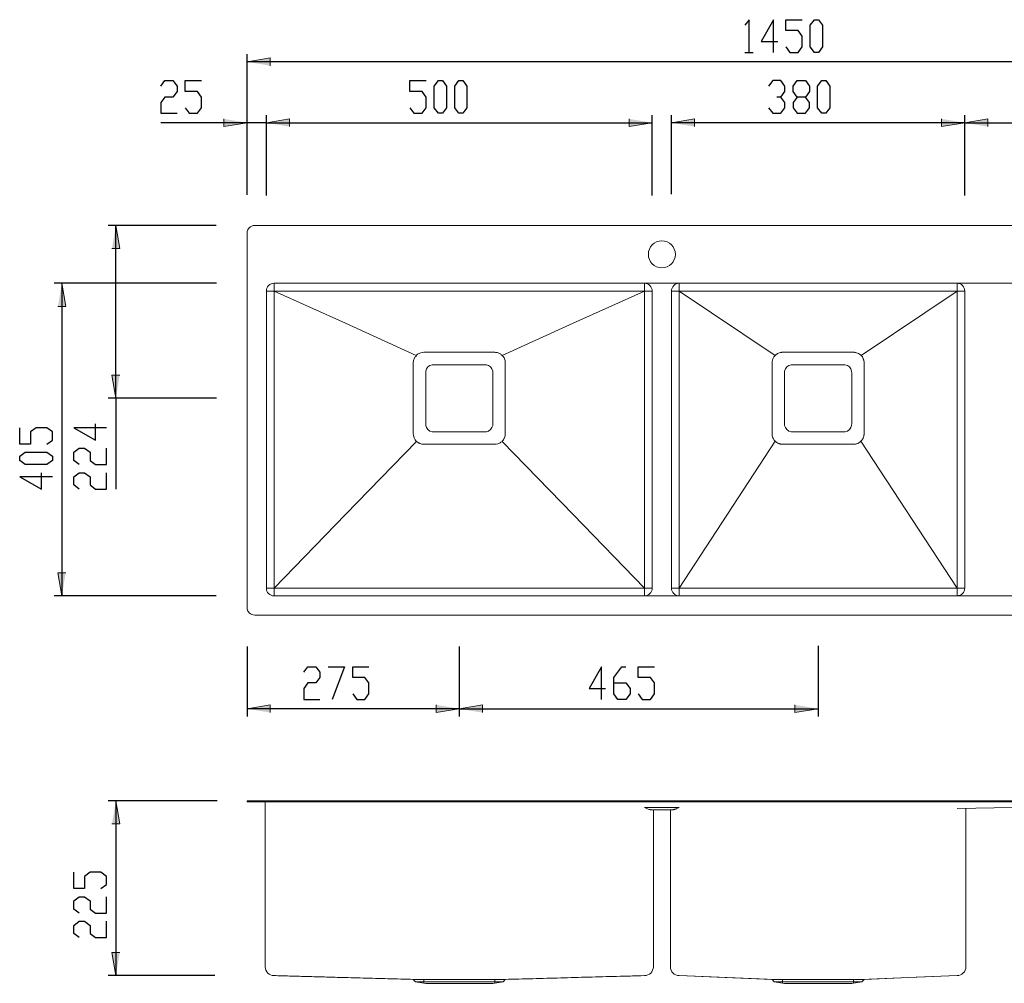
# Model space of a CAD drawing. Units: inches. Extents: x -1028 to 1101, y 82 to 1460.
# Drawn here: x -1028 to 248, y 211 to 1460 of the extents above; entities that cross this region are included whole.
import ezdxf

# ---------------------------------------------------------------- set-up
doc = ezdxf.new("R2010")
doc.units = ezdxf.units.IN
doc.header["$MEASUREMENT"] = 0
doc.layers.add('Layer 1', color=7, linetype='Continuous')

# ---------------------------------------------------------------- blocks, each defined once
blk = doc.blocks.new('block 2')
at = {"layer": 'Layer 1'}
h = blk.add_hatch(color=7, dxfattribs=at)
h.dxf.hatch_style = 2
h.paths.add_polyline_path([(-733.4, 1405.2), (-703.4, 1410.2), (-703.4, 1400.2)])
h = blk.add_hatch(color=7, dxfattribs=at)
h.dxf.hatch_style = 2
h.paths.add_polyline_path([(-733.4, 1326.2), (-763.4, 1321.2), (-763.4, 1331.2)])
h = blk.add_hatch(color=7, dxfattribs=at)
h.dxf.hatch_style = 2
h.paths.add_polyline_path([(-708.4, 1326.2), (-678.4, 1331.2), (-678.4, 1321.2)])
h = blk.add_hatch(color=7, dxfattribs=at)
h.dxf.hatch_style = 2
h.paths.add_polyline_path([(-708.4, 1326.2), (-678.4, 1331.2), (-678.4, 1321.2)])
h = blk.add_hatch(color=7, dxfattribs=at)
h.dxf.hatch_style = 2
h.paths.add_polyline_path([(-208.4, 1326.2), (-238.4, 1321.2), (-238.4, 1331.2)])
h = blk.add_hatch(color=7, dxfattribs=at)
h.dxf.hatch_style = 2
h.paths.add_polyline_path([(-183.4, 1326.2), (-153.4, 1331.2), (-153.4, 1321.2)])
h = blk.add_hatch(color=7, dxfattribs=at)
h.dxf.hatch_style = 2
h.paths.add_polyline_path([(196.6, 1326.2), (166.6, 1321.2), (166.6, 1331.2)])
h = blk.add_hatch(color=7, dxfattribs=at)
h.dxf.hatch_style = 2
h.paths.add_polyline_path([(196.6, 1326.2), (226.6, 1331.2), (226.6, 1321.2)])
h = blk.add_hatch(color=7, dxfattribs=at)
h.dxf.hatch_style = 2
h.paths.add_polyline_path([(-903.4, 1193.2), (-898.4, 1163.2), (-908.4, 1163.2)])
h = blk.add_hatch(color=7, dxfattribs=at)
h.dxf.hatch_style = 2
h.paths.add_polyline_path([(-973.4, 1118.2), (-968.4, 1088.2), (-978.4, 1088.2)])
h = blk.add_hatch(color=7, dxfattribs=at)
h.dxf.hatch_style = 2
h.paths.add_polyline_path([(-903.4, 969.2), (-908.4, 999.2), (-898.4, 999.2)])
h = blk.add_hatch(color=7, dxfattribs=at)
h.dxf.hatch_style = 2
h.paths.add_polyline_path([(-973.4, 713.2), (-978.4, 743.2), (-968.4, 743.2)])
h = blk.add_hatch(color=7, dxfattribs=at)
h.dxf.hatch_style = 2
h.paths.add_polyline_path([(-733.4, 566.9), (-703.4, 571.9), (-703.4, 561.9)])
h = blk.add_hatch(color=7, dxfattribs=at)
h.dxf.hatch_style = 2
h.paths.add_polyline_path([(-458.4, 566.9), (-488.4, 561.9), (-488.4, 571.9)])
h = blk.add_hatch(color=7, dxfattribs=at)
h.dxf.hatch_style = 2
h.paths.add_polyline_path([(-458.4, 566.9), (-428.4, 571.9), (-428.4, 561.9)])
h = blk.add_hatch(color=7, dxfattribs=at)
h.dxf.hatch_style = 2
h.paths.add_polyline_path([(6.6, 566.9), (-23.4, 561.9), (-23.4, 571.9)])
h = blk.add_hatch(color=7, dxfattribs=at)
h.dxf.hatch_style = 2
h.paths.add_polyline_path([(-903.4, 447.6), (-898.4, 417.6), (-908.4, 417.6)])
h = blk.add_hatch(color=7, dxfattribs=at)
h.dxf.hatch_style = 2
h.paths.add_polyline_path([(-903.4, 221.1), (-908.4, 251.1), (-898.4, 251.1)])
at = {"layer": 'Layer 1', "color": 7, "lineweight": 25}
for points in [[(-82.9, 1459.8), (-88.2, 1452.7)], [(-82.9, 1417.4), (-82.9, 1459.8)], [(-51.1, 1459.8), (-67, 1431.6)], [(-51.1, 1417.4), (-51.1, 1459.8)], [(-35.2, 1445.7), (-35.2, 1459.8)], [(-35.2, 1459.8), (-14.1, 1459.8)], [(-3.5, 1452.7), (1.8, 1459.8)], [(1.8, 1459.8), (7.1, 1459.8)], [(7.1, 1459.8), (12.4, 1452.7)], [(-19.4, 1445.7), (-35.2, 1445.7)], [(-14.1, 1438.6), (-19.4, 1445.7)], [(-3.5, 1424.5), (-3.5, 1452.7)], [(12.4, 1452.7), (12.4, 1424.5)], [(-67, 1431.6), (-45.8, 1431.6)], [(-14.1, 1424.5), (-14.1, 1438.6)], [(-88.2, 1417.4), (-77.6, 1417.4)], [(-35.2, 1424.5), (-30, 1417.4)], [(-30, 1417.4), (-19.4, 1417.4)], [(-19.4, 1417.4), (-14.1, 1424.5)], [(1.8, 1417.4), (-3.5, 1424.5)], [(7.1, 1417.4), (1.8, 1417.4)], [(12.4, 1424.5), (7.1, 1417.4)], [(-733.4, 1232.8), (-733.4, 1415.2)], [(716.6, 1405.2), (-733.4, 1405.2)], [(-845.3, 1373.7), (-840, 1380.8)], [(-840, 1380.8), (-829.4, 1380.8)], [(-829.4, 1380.8), (-824.1, 1373.7)], [(-813.5, 1366.7), (-813.5, 1380.8)], [(-813.5, 1380.8), (-792.3, 1380.8)], [(-522.5, 1366.7), (-522.5, 1380.8)], [(-522.5, 1380.8), (-501.4, 1380.8)], [(-490.8, 1373.7), (-485.5, 1380.8)], [(-485.5, 1380.8), (-480.2, 1380.8)], [(-480.2, 1380.8), (-474.9, 1373.7)], [(-464.3, 1373.7), (-459, 1380.8)], [(-459, 1380.8), (-453.7, 1380.8)], [(-453.7, 1380.8), (-448.4, 1373.7)], [(-52.2, 1380.8), (-57.5, 1373.7)], [(-41.6, 1380.8), (-52.2, 1380.8)], [(-36.4, 1373.7), (-41.6, 1380.8)], [(-25.8, 1373.7), (-20.5, 1380.8)], [(-20.5, 1380.8), (-9.9, 1380.8)], [(-9.9, 1380.8), (-4.6, 1373.7)], [(6, 1373.7), (11.3, 1380.8)], [(11.3, 1380.8), (16.6, 1380.8)], [(16.6, 1380.8), (21.9, 1373.7)], [(-824.1, 1366.7), (-829.4, 1359.6)], [(-824.1, 1373.7), (-824.1, 1366.7)], [(-797.6, 1366.7), (-813.5, 1366.7)], [(-792.3, 1359.6), (-797.6, 1366.7)], [(-506.6, 1366.7), (-522.5, 1366.7)], [(-501.4, 1359.6), (-506.6, 1366.7)], [(-490.8, 1345.5), (-490.8, 1373.7)], [(-474.9, 1373.7), (-474.9, 1345.5)], [(-464.3, 1345.5), (-464.3, 1373.7)], [(-448.4, 1373.7), (-448.4, 1345.5)], [(-41.6, 1359.6), (-36.4, 1366.7)], [(-36.4, 1366.7), (-36.4, 1373.7)], [(-25.8, 1366.7), (-25.8, 1373.7)], [(-20.5, 1359.6), (-25.8, 1366.7)], [(-4.6, 1366.7), (-9.9, 1359.6)], [(-4.6, 1373.7), (-4.6, 1366.7)], [(6, 1345.5), (6, 1373.7)], [(21.9, 1373.7), (21.9, 1345.5)], [(-840, 1359.6), (-845.3, 1352.6)], [(-845.3, 1352.6), (-845.3, 1338.5)], [(-829.4, 1359.6), (-840, 1359.6)], [(-792.3, 1345.5), (-792.3, 1359.6)], [(-501.4, 1345.5), (-501.4, 1359.6)], [(-41.6, 1359.6), (-46.9, 1359.6)], [(-36.4, 1352.6), (-41.6, 1359.6)], [(-36.4, 1345.5), (-36.4, 1352.6)], [(-20.5, 1359.6), (-25.8, 1352.6)], [(-25.8, 1352.6), (-25.8, 1345.5)], [(-9.9, 1359.6), (-20.5, 1359.6)], [(-4.6, 1352.6), (-9.9, 1359.6)], [(-4.6, 1345.5), (-4.6, 1352.6)], [(-813.5, 1345.5), (-808.2, 1338.5)], [(-797.6, 1338.5), (-792.3, 1345.5)], [(-522.5, 1345.5), (-517.2, 1338.5)], [(-506.6, 1338.5), (-501.4, 1345.5)], [(-485.5, 1338.5), (-490.8, 1345.5)], [(-474.9, 1345.5), (-480.2, 1338.5)], [(-459, 1338.5), (-464.3, 1345.5)], [(-448.4, 1345.5), (-453.7, 1338.5)], [(-57.5, 1345.5), (-52.2, 1338.5)], [(-41.6, 1338.5), (-36.4, 1345.5)], [(-25.8, 1345.5), (-20.5, 1338.5)], [(-9.9, 1338.5), (-4.6, 1345.5)], [(11.3, 1338.5), (6, 1345.5)], [(21.9, 1345.5), (16.6, 1338.5)], [(-845.3, 1338.5), (-824.1, 1338.5)], [(-808.2, 1338.5), (-797.6, 1338.5)], [(-733.4, 1232.8), (-733.4, 1336.2)], [(-708.4, 1232.1), (-708.4, 1336.2)], [(-708.4, 1233.5), (-708.4, 1336.2)], [(-517.2, 1338.5), (-506.6, 1338.5)], [(-480.2, 1338.5), (-485.5, 1338.5)], [(-453.7, 1338.5), (-459, 1338.5)], [(-208.4, 1232.1), (-208.4, 1336.2)], [(-183.4, 1233.5), (-183.4, 1336.2)], [(-52.2, 1338.5), (-41.6, 1338.5)], [(-20.5, 1338.5), (-9.9, 1338.5)], [(16.6, 1338.5), (11.3, 1338.5)], [(196.6, 1232.1), (196.6, 1336.2)], [(196.6, 1232.8), (196.6, 1336.2)], [(-733.4, 1326.2), (-845.3, 1326.2)], [(-708.4, 1326.2), (-733.4, 1326.2)], [(-708.4, 1326.2), (-208.4, 1326.2)], [(-708.4, 1326.2), (-648.4, 1326.2)], [(196.6, 1326.2), (-183.4, 1326.2)], [(196.6, 1326.2), (716.6, 1326.2)], [(-773.6, 1193.2), (-913.4, 1193.2)], [(-903.4, 969.2), (-903.4, 1193.2)], [(-772.9, 1118.2), (-983.4, 1118.2)], [(-973.4, 1118.2), (-973.4, 713.2)], [(-772.9, 969.2), (-913.4, 969.2)], [(-903.4, 969.2), (-903.4, 851.6)], [(-929.8, 915.1), (-929.8, 936.3)], [(-1028, 909.8), (-1028, 931)], [(-1006.8, 931), (-1013.9, 925.7)], [(-1013.9, 925.7), (-1013.9, 909.8)], [(-992.7, 931), (-1006.8, 931)], [(-985.7, 925.7), (-992.7, 931)], [(-985.7, 915.1), (-985.7, 925.7)], [(-915.7, 931), (-958, 931)], [(-958, 931), (-929.8, 915.1)], [(-1013.9, 909.8), (-1028, 909.8)], [(-992.7, 909.8), (-985.7, 915.1)], [(-1028, 894), (-1021, 899.3)], [(-1028, 888.7), (-1028, 894)], [(-1021, 899.3), (-992.7, 899.3)], [(-992.7, 899.3), (-985.7, 894)], [(-985.7, 894), (-985.7, 888.7)], [(-958, 899.3), (-951, 904.5)], [(-958, 888.7), (-958, 899.3)], [(-951, 904.5), (-943.9, 904.5)], [(-943.9, 904.5), (-936.8, 899.3)], [(-936.8, 899.3), (-936.8, 888.7)], [(-915.7, 883.4), (-915.7, 904.5)], [(-1021, 883.4), (-1028, 888.7)], [(-992.7, 883.4), (-1021, 883.4)], [(-985.7, 888.7), (-992.7, 883.4)], [(-951, 883.4), (-958, 888.7)], [(-936.8, 888.7), (-929.8, 883.4)], [(-929.8, 883.4), (-915.7, 883.4)], [(-999.8, 851.6), (-999.8, 872.8)], [(-958, 867.5), (-951, 872.8)], [(-951, 872.8), (-943.9, 872.8)], [(-943.9, 872.8), (-936.8, 867.5)], [(-915.7, 851.6), (-915.7, 872.8)], [(-985.7, 867.5), (-1028, 867.5)], [(-1028, 867.5), (-999.8, 851.6)], [(-958, 856.9), (-958, 867.5)], [(-951, 851.6), (-958, 856.9)], [(-936.8, 867.5), (-936.8, 856.9)], [(-936.8, 856.9), (-929.8, 851.6)], [(-929.8, 851.6), (-915.7, 851.6)], [(-773.4, 713.2), (-983.4, 713.2)], [(-733.4, 647.6), (-733.4, 556.9)], [(-458.4, 647.7), (-458.4, 556.9)], [(-458.4, 647.7), (-458.4, 556.9)], [(6.6, 648.4), (6.6, 556.9)], [(-660, 614.4), (-654.7, 621.4)], [(-654.7, 621.4), (-644.1, 621.4)], [(-644.1, 621.4), (-638.9, 614.4)], [(-638.9, 614.4), (-638.9, 607.3)], [(-628.3, 621.4), (-607.1, 621.4)], [(-607.1, 621.4), (-623, 579.1)], [(-596.5, 607.3), (-596.5, 621.4)], [(-596.5, 621.4), (-575.4, 621.4)], [(-274.1, 621.4), (-290, 593.2)], [(-274.1, 579.1), (-274.1, 621.4)], [(-258.3, 607.3), (-247.7, 621.4)], [(-247.7, 621.4), (-242.4, 621.4)], [(-226.5, 607.3), (-226.5, 621.4)], [(-226.5, 621.4), (-205.4, 621.4)], [(-654.7, 600.3), (-660, 593.2)], [(-644.1, 600.3), (-654.7, 600.3)], [(-638.9, 607.3), (-644.1, 600.3)], [(-580.6, 607.3), (-596.5, 607.3)], [(-575.4, 600.3), (-580.6, 607.3)], [(-575.4, 586.2), (-575.4, 600.3)], [(-258.3, 586.2), (-258.3, 607.3)], [(-258.3, 600.3), (-242.4, 600.3)], [(-242.4, 600.3), (-237.1, 593.2)], [(-210.6, 607.3), (-226.5, 607.3)], [(-205.4, 600.3), (-210.6, 607.3)], [(-205.4, 586.2), (-205.4, 600.3)], [(-660, 593.2), (-660, 579.1)], [(-290, 593.2), (-268.9, 593.2)], [(-237.1, 593.2), (-237.1, 586.2)], [(-660, 579.1), (-638.9, 579.1)], [(-596.5, 586.2), (-591.2, 579.1)], [(-591.2, 579.1), (-580.6, 579.1)], [(-580.6, 579.1), (-575.4, 586.2)], [(-253, 579.1), (-258.3, 586.2)], [(-242.4, 579.1), (-253, 579.1)], [(-237.1, 586.2), (-242.4, 579.1)], [(-226.5, 586.2), (-221.2, 579.1)], [(-221.2, 579.1), (-210.6, 579.1)], [(-210.6, 579.1), (-205.4, 586.2)], [(-458.4, 566.9), (-733.4, 566.9)], [(-458.4, 566.9), (6.6, 566.9)], [(-772.3, 447.6), (-913.4, 447.6)], [(-903.4, 447.6), (-903.4, 221.1)], [(-958, 333.8), (-958, 355)], [(-936.8, 355), (-943.9, 349.7)], [(-943.9, 349.7), (-943.9, 333.8)], [(-922.7, 355), (-936.8, 355)], [(-915.7, 349.7), (-922.7, 355)], [(-915.7, 339.1), (-915.7, 349.7)], [(-943.9, 333.8), (-958, 333.8)], [(-922.7, 333.8), (-915.7, 339.1)], [(-958, 317.9), (-951, 323.2)], [(-951, 323.2), (-943.9, 323.2)], [(-943.9, 323.2), (-936.8, 317.9)], [(-915.7, 302), (-915.7, 323.2)], [(-958, 307.3), (-958, 317.9)], [(-951, 302), (-958, 307.3)], [(-936.8, 317.9), (-936.8, 307.3)], [(-936.8, 307.3), (-929.8, 302)], [(-929.8, 302), (-915.7, 302)], [(-958, 286.2), (-951, 291.5)], [(-958, 275.6), (-958, 286.2)], [(-951, 291.5), (-943.9, 291.5)], [(-943.9, 291.5), (-936.8, 286.2)], [(-936.8, 286.2), (-936.8, 275.6)], [(-915.7, 270.3), (-915.7, 291.5)], [(-951, 270.3), (-958, 275.6)], [(-936.8, 275.6), (-929.8, 270.3)], [(-929.8, 270.3), (-915.7, 270.3)], [(-775.1, 221.1), (-913.4, 221.1)]]:
    blk.add_lwpolyline(points, dxfattribs=at)
at = {"layer": 'Layer 1', "lineweight": 0}
for points in [[(-733.4, 1405.2), (-703.4, 1410.2), (-703.4, 1400.2)], [(-733.4, 1326.2), (-763.4, 1321.2), (-763.4, 1331.2)], [(-708.4, 1326.2), (-678.4, 1331.2), (-678.4, 1321.2)], [(-708.4, 1326.2), (-678.4, 1331.2), (-678.4, 1321.2)], [(-208.4, 1326.2), (-238.4, 1321.2), (-238.4, 1331.2)], [(-183.4, 1326.2), (-153.4, 1331.2), (-153.4, 1321.2)], [(196.6, 1326.2), (166.6, 1321.2), (166.6, 1331.2)], [(196.6, 1326.2), (226.6, 1331.2), (226.6, 1321.2)], [(-903.4, 1193.2), (-898.4, 1163.2), (-908.4, 1163.2)], [(-973.4, 1118.2), (-968.4, 1088.2), (-978.4, 1088.2)], [(-903.4, 969.2), (-908.4, 999.2), (-898.4, 999.2)], [(-973.4, 713.2), (-978.4, 743.2), (-968.4, 743.2)], [(-733.4, 566.9), (-703.4, 571.9), (-703.4, 561.9)], [(-458.4, 566.9), (-488.4, 561.9), (-488.4, 571.9)], [(-458.4, 566.9), (-428.4, 571.9), (-428.4, 561.9)], [(6.6, 566.9), (-23.4, 561.9), (-23.4, 571.9)], [(-903.4, 447.6), (-898.4, 417.6), (-908.4, 417.6)], [(-903.4, 221.1), (-908.4, 251.1), (-898.4, 251.1)]]:
    blk.add_lwpolyline(points, dxfattribs=at)
at = {"layer": 'Layer 1', "color": 7, "lineweight": 15}
for points in [[(706.6, 1193.2), (-723.4, 1193.2)], [(-733.4, 1183.2), (-733.4, 698.2)], [(186.6, 1118.2), (-698.4, 1118.2)], [(-698.4, 1118.2), (-698.4, 1108.2)], [(-218.4, 1118.2), (-218.4, 1108.2)], [(-173.4, 1118.2), (-173.4, 1108.2)], [(494.7, 1118.2), (186.6, 1118.2)], [(186.6, 1118.2), (186.6, 1108.2)], [(-708.4, 1108.2), (-708.4, 723.2)], [(-708.4, 1108.2), (-698.4, 1108.2)], [(-218.4, 1108.2), (-698.4, 1108.2)], [(-698.4, 1108.2), (-698.4, 723.2)], [(-514.1, 1024.8), (-606, 1066.4), (-698.4, 1108.2)], [(-218.4, 1108.2), (-310.9, 1066.4), (-402.8, 1024.8)], [(-218.4, 1108.2), (-208.4, 1108.2)], [(-218.4, 723.2), (-218.4, 1108.2)], [(-208.4, 723.2), (-208.4, 1108.2)], [(-183.4, 1108.2), (-183.4, 723.2)], [(-183.4, 1108.2), (-173.4, 1108.2)], [(186.6, 1108.2), (-173.4, 1108.2)], [(-173.4, 1108.2), (-173.4, 723.2)], [(-173.4, 1108.2), (-49.1, 1024.7)], [(62.3, 1024.7), (186.6, 1108.2)], [(186.6, 1108.2), (196.6, 1108.2)], [(186.6, 723.2), (186.6, 1108.2)], [(196.6, 723.2), (196.6, 1108.2)], [(-514.1, 1024.8), (-514.1, 1024.8)], [(-514.1, 1024.8), (-514.1, 1024.8)], [(-504.4, 1028.8), (-412.4, 1028.8)], [(-402.8, 1024.8), (-402.8, 1024.8)], [(-49.1, 1024.7), (-49.1, 1024.7)], [(-39.4, 1028.8), (52.6, 1028.8)], [(-518, 923.2), (-518, 1015.2)], [(-424.9, 1012.7), (-491.9, 1012.7)], [(-398.8, 1015.2), (-398.8, 923.2)], [(-53, 923.2), (-53, 1015.2)], [(-26.9, 1012.7), (40.1, 1012.7)], [(66.1, 1015.2), (66.1, 923.2)], [(-501.9, 1002.7), (-501.9, 935.7)], [(-414.9, 935.7), (-414.9, 1002.7)], [(-36.9, 1002.7), (-36.9, 935.7)], [(50.1, 1002.7), (50.1, 935.7)], [(-491.9, 925.7), (-424.9, 925.7)], [(-26.9, 925.7), (40.1, 925.7)], [(-698.4, 723.2), (-605.9, 818.5), (-513.9, 913.4)], [(-513.9, 913.4), (-513.9, 913.4)], [(-412.4, 909.6), (-504.4, 909.6)], [(-218.4, 723.2), (-310.9, 818.5), (-403, 913.4)], [(-403, 913.4), (-403, 913.4)], [(-49, 913.5), (-173.4, 723.2)], [(-49, 913.5), (-49, 913.5)], [(52.6, 909.6), (-39.4, 909.6)], [(62.1, 913.5), (186.6, 723.2)], [(62.1, 913.5), (62.1, 913.5)], [(-708.4, 723.2), (-698.4, 723.2)], [(-698.4, 723.2), (-218.4, 723.2)], [(-698.4, 723.2), (-698.4, 713.2)], [(-218.4, 723.2), (-208.4, 723.2)], [(-218.4, 723.2), (-218.4, 713.2)], [(-183.4, 723.2), (-173.4, 723.2)], [(-173.4, 723.2), (186.6, 723.2)], [(-173.4, 723.2), (-173.4, 713.2)], [(186.6, 723.2), (196.6, 723.2)], [(186.6, 723.2), (186.6, 713.2)], [(-698.4, 713.2), (186.6, 713.2)], [(186.6, 713.2), (186.6, 713.2), (186.6, 713.2), (186.6, 713.2), (186.6, 713.2), (186.6, 713.2), (186.6, 713.2), (186.6, 713.2), (186.6, 713.2)], [(186.6, 713.2), (494.7, 713.2)], [(-723.4, 688.2), (706.6, 688.2)], [(-733.4, 446.1), (-733.4, 447.6)], [(-733.4, 447.6), (-723.4, 447.6)], [(-723.4, 446.1), (-723.4, 447.6)], [(-723.4, 447.6), (706.6, 447.6)], [(-733.4, 446.1), (-723.4, 446.1)], [(-723.4, 446.1), (706.6, 446.1)], [(-709.9, 232.6), (-709.9, 446.1)], [(-173.4, 439.1), (-218.4, 439.1)], [(-210.7, 436.1), (-181.2, 436.1)], [(-206.9, 232.6), (-206.9, 436.1)], [(-184.9, 232.6), (-184.9, 436.1)], [(186.6, 437.8), (666.6, 446.1)], [(198.1, 232.6), (198.1, 438)], [(-698.5, 221.1), (-698.5, 221.1)], [(-698.4, 221.1), (-652.3, 219.9), (-606, 218.6), (-513.9, 216.1)], [(-218.4, 221.1), (-264.6, 219.9), (-310.9, 218.6), (-403, 216.1)], [(-218.4, 221.1), (-218.4, 221.1)], [(-173.5, 221.1), (-124.3, 219.1), (-53.1, 216.2)], [(-49, 216.1), (-49, 216.2), (-111.1, 218.6), (-142.4, 219.9), (-173.5, 221.1)], [(62.1, 216.1), (62.2, 216.2), (124.2, 218.6), (155.5, 219.9), (186.6, 221.1)], [(66.2, 216.2), (133.7, 219), (186.6, 221.1)], [(-515.2, 213.2), (-518.1, 216.2)], [(-515.2, 213.2), (-504.4, 213.2)], [(-504.4, 211.5), (-515.2, 213.2)], [(-504.4, 216.2), (-412.4, 216.2)], [(-504.4, 213.2), (-504.4, 216.2)], [(-504.4, 213.2), (-412.4, 213.2)], [(-504.4, 211.5), (-504.4, 213.2)], [(-501.9, 211.1), (-504.4, 211.5)], [(-501.9, 211.1), (-492.4, 211.1)], [(-491.9, 211.1), (-424.9, 211.1)], [(-424.5, 211.1), (-414.9, 211.1)], [(-414.9, 211.1), (-412.4, 211.5)], [(-412.4, 213.2), (-412.4, 216.2)], [(-412.4, 213.2), (-401.7, 213.2)], [(-412.4, 211.5), (-412.4, 213.2)], [(-412.4, 211.5), (-401.7, 213.2)], [(-401.7, 213.2), (-398.8, 216.2)], [(-53.1, 216.2), (-53.1, 216.2)], [(-50.2, 213.2), (-53.1, 216.2)], [(-50.2, 213.2), (-39.4, 213.2)], [(-39.4, 211.5), (-50.2, 213.2)], [(-39.4, 216.2), (52.6, 216.2)], [(-39.4, 213.2), (-39.4, 216.2)], [(-39.4, 213.2), (52.6, 213.2)], [(-39.4, 211.5), (-39.4, 213.2)], [(-36.9, 211.1), (-39.4, 211.5)], [(-36.9, 211.1), (-27.4, 211.1)], [(-26.9, 211.1), (40.1, 211.1)], [(40.5, 211.1), (50.1, 211.1)], [(50.1, 211.1), (52.6, 211.5)], [(52.6, 213.2), (52.6, 216.2)], [(52.6, 213.2), (63.3, 213.2)], [(52.6, 211.5), (52.6, 213.2)], [(52.6, 211.5), (63.3, 213.2)], [(63.3, 213.2), (66.2, 216.2)], [(66.2, 216.2), (66.2, 216.2)]]:
    blk.add_lwpolyline(points, dxfattribs=at)
for points in [[(-723.4, 1193.2), (-729, 1193.2), (-733.4, 1188.7), (-733.4, 1183.2)], [(-698.4, 1118.2), (-704, 1118.2), (-708.4, 1113.7), (-708.4, 1108.2)], [(-208.4, 1108.2), (-208.4, 1113.7), (-212.9, 1118.2), (-218.4, 1118.2)], [(-173.4, 1118.2), (-179, 1118.2), (-183.4, 1113.7), (-183.4, 1108.2)], [(186.6, 1118.2), (186.6, 1118.2), (186.6, 1118.2), (186.6, 1118.2)], [(186.7, 1118.2), (186.7, 1118.2), (186.6, 1118.2), (186.6, 1118.2)], [(186.7, 1118.2), (186.7, 1118.2), (186.7, 1118.2), (186.7, 1118.2)], [(196.6, 1108.2), (196.6, 1113.7), (192.2, 1118.1), (186.7, 1118.2)], [(-517.4, 1019.4), (-517.2, 1020.2), (-516.9, 1020.9), (-516.5, 1021.5)], [(-516.5, 1021.5), (-515.7, 1022.7), (-514.1, 1023.5), (-514.1, 1024.8)], [(-514.1, 1024.8), (-513.5, 1025.2), (-513, 1025.7), (-512.5, 1026.2)], [(-512.5, 1026.2), (-511.9, 1026.7), (-511.2, 1027), (-510.5, 1027.4)], [(-510.5, 1027.4), (-509.8, 1027.7), (-509.1, 1028), (-508.4, 1028.2)], [(-508.4, 1028.2), (-507.1, 1028.6), (-505.8, 1028.7), (-504.4, 1028.8)], [(-412.4, 1028.8), (-411.7, 1028.8), (-411, 1028.7), (-410.3, 1028.6)], [(-410.3, 1028.6), (-409.6, 1028.5), (-408.9, 1028.3), (-408.2, 1028.1)], [(-408.2, 1028.1), (-407.4, 1027.9), (-406.7, 1027.6), (-406, 1027.2)], [(-406, 1027.2), (-404.9, 1026.5), (-403.9, 1025.5), (-402.8, 1024.8)], [(-402.8, 1024.8), (-402.5, 1024.5), (-402.2, 1024.1), (-401.9, 1023.8)], [(-401.9, 1023.8), (-401.6, 1023.5), (-401.3, 1023.1), (-401.1, 1022.7)], [(-401.1, 1022.7), (-400.6, 1022), (-400.2, 1021.2), (-399.9, 1020.4)], [(-52.9, 1017.2), (-52.7, 1018.5), (-52.3, 1019.8), (-51.8, 1021)], [(-51.8, 1021), (-51.4, 1021.7), (-51, 1022.3), (-50.6, 1023)], [(-50.6, 1023), (-50.4, 1023.3), (-50.1, 1023.6), (-49.9, 1023.9)], [(-49.9, 1023.9), (-49.7, 1024.2), (-49.4, 1024.5), (-49.1, 1024.7)], [(-49.1, 1024.7), (-48.8, 1025.1), (-48.5, 1025.4), (-48.1, 1025.7)], [(-48.1, 1025.7), (-47.8, 1025.9), (-47.4, 1026.2), (-47, 1026.5)], [(-47, 1026.5), (-46.3, 1027), (-45.5, 1027.4), (-44.7, 1027.7)], [(-44.7, 1027.7), (-43.9, 1028.1), (-43, 1028.4), (-42.1, 1028.5)], [(-42.1, 1028.5), (-41.7, 1028.6), (-41.2, 1028.7), (-40.8, 1028.7)], [(-40.8, 1028.7), (-40.6, 1028.7), (-40.3, 1028.8), (-40.1, 1028.8)], [(-40.1, 1028.8), (-39.9, 1028.8), (-39.7, 1028.8), (-39.4, 1028.8)], [(52.6, 1028.8), (52.8, 1028.8), (53, 1028.8), (53.2, 1028.8)], [(53.2, 1028.8), (53.5, 1028.8), (53.7, 1028.7), (53.9, 1028.7)], [(53.9, 1028.7), (54.4, 1028.7), (54.8, 1028.6), (55.2, 1028.5)], [(55.2, 1028.5), (56.1, 1028.4), (57, 1028.1), (57.8, 1027.7)], [(57.8, 1027.7), (58.6, 1027.4), (59.4, 1027), (60.2, 1026.5)], [(60.2, 1026.5), (60.5, 1026.2), (60.9, 1025.9), (61.3, 1025.7)], [(61.3, 1025.7), (61.4, 1025.5), (61.6, 1025.4), (61.8, 1025.2)], [(61.8, 1025.2), (61.9, 1025.1), (61.9, 1025.1), (62, 1025)], [(62, 1025), (62.1, 1024.9), (62.2, 1024.8), (62.3, 1024.7)], [(62.3, 1024.7), (62.6, 1024.4), (62.9, 1024.1), (63.1, 1023.8)], [(62.3, 1024.7), (62.3, 1024.7), (62.3, 1024.7), (62.3, 1024.7)], [(63.1, 1023.8), (63.4, 1023.4), (63.7, 1023.1), (63.9, 1022.7)], [(63.9, 1022.7), (64.4, 1021.9), (64.8, 1021.2), (65.1, 1020.4)], [(-518, 1015.2), (-518, 1015.9), (-518, 1016.5), (-517.9, 1017.2)], [(-517.9, 1017.2), (-517.8, 1018), (-517.6, 1018.7), (-517.4, 1019.4)], [(-493.5, 1012.6), (-497.8, 1011.9), (-501.1, 1008.6), (-501.8, 1004.3)], [(-491.9, 1012.7), (-492.5, 1012.7), (-493, 1012.7), (-493.5, 1012.6)], [(-423.3, 1012.6), (-423.9, 1012.7), (-424.4, 1012.7), (-424.9, 1012.7)], [(-415.1, 1004.3), (-415.7, 1008.6), (-419.1, 1011.9), (-423.3, 1012.6)], [(-399.9, 1020.4), (-399.5, 1019.6), (-399.3, 1018.7), (-399.1, 1017.9)], [(-399.1, 1017.9), (-398.9, 1017), (-398.8, 1016.1), (-398.8, 1015.2)], [(-53, 1015.2), (-53, 1015.9), (-53, 1016.6), (-52.9, 1017.2)], [(-28.5, 1012.6), (-32.8, 1011.9), (-36.1, 1008.6), (-36.8, 1004.3)], [(-26.9, 1012.7), (-27.5, 1012.7), (-28, 1012.7), (-28.5, 1012.6)], [(41.7, 1012.6), (41.1, 1012.7), (40.6, 1012.7), (40.1, 1012.7)], [(49.9, 1004.3), (49.2, 1008.6), (45.9, 1011.9), (41.7, 1012.6)], [(65.1, 1020.4), (65.3, 1020), (65.5, 1019.5), (65.6, 1019.1)], [(65.6, 1019.1), (65.7, 1018.7), (65.8, 1018.3), (65.9, 1017.8)], [(65.9, 1017.8), (66.1, 1017), (66.1, 1016.1), (66.1, 1015.2)], [(-501.8, 1004.3), (-501.9, 1003.8), (-501.9, 1003.3), (-501.9, 1002.7)], [(-414.9, 1002.7), (-414.9, 1003.3), (-415, 1003.8), (-415.1, 1004.3)], [(-36.8, 1004.3), (-36.9, 1003.8), (-36.9, 1003.3), (-36.9, 1002.7)], [(50.1, 1002.7), (50.1, 1003.3), (50, 1003.8), (49.9, 1004.3)], [(-501.9, 935.7), (-501.9, 935.2), (-501.9, 934.7), (-501.8, 934.1)], [(-501.8, 934.1), (-501.1, 929.9), (-497.8, 926.5), (-493.5, 925.8)], [(-423.3, 925.8), (-419.1, 926.5), (-415.7, 929.9), (-415.1, 934.1)], [(-415.1, 934.1), (-415, 934.7), (-414.9, 935.2), (-414.9, 935.7)], [(-36.9, 935.7), (-36.9, 935.2), (-36.9, 934.7), (-36.8, 934.1)], [(-36.8, 934.1), (-36.1, 929.9), (-32.8, 926.5), (-28.5, 925.8)], [(41.7, 925.8), (45.9, 926.5), (49.2, 929.9), (49.9, 934.1)], [(49.9, 934.1), (50, 934.7), (50.1, 935.2), (50.1, 935.7)], [(-517.4, 919.2), (-517.8, 920.5), (-517.9, 921.9), (-518, 923.2)], [(-516.6, 917.1), (-516.9, 917.8), (-517.2, 918.5), (-517.4, 919.2)], [(-493.5, 925.8), (-493, 925.8), (-492.5, 925.7), (-491.9, 925.7)], [(-424.9, 925.7), (-424.4, 925.7), (-423.9, 925.8), (-423.3, 925.8)], [(-399.1, 920.5), (-399.3, 919.6), (-399.6, 918.7), (-399.9, 917.9)], [(-398.9, 921.8), (-399, 921.4), (-399, 920.9), (-399.1, 920.5)], [(-398.8, 923.2), (-398.8, 922.8), (-398.9, 922.3), (-398.9, 921.8)], [(-53, 921.9), (-53, 922.3), (-53, 922.8), (-53, 923.2)], [(-52.8, 920.5), (-52.8, 921), (-52.9, 921.4), (-53, 921.9)], [(-52, 918), (-52.3, 918.8), (-52.6, 919.7), (-52.8, 920.5)], [(-28.5, 925.8), (-28, 925.8), (-27.5, 925.7), (-26.9, 925.7)], [(40.1, 925.7), (40.6, 925.7), (41.1, 925.8), (41.7, 925.8)], [(66, 921.2), (65.8, 919.9), (65.4, 918.7), (64.9, 917.5)], [(66.1, 922.2), (66.1, 921.9), (66.1, 921.5), (66, 921.2)], [(66.1, 923.2), (66.1, 922.9), (66.1, 922.5), (66.1, 922.2)], [(-515.4, 915.2), (-515.8, 915.8), (-516.2, 916.4), (-516.6, 917.1)], [(-513.9, 913.4), (-514.5, 913.9), (-515, 914.5), (-515.4, 915.2)], [(-511.8, 911.8), (-512.6, 912.3), (-513.2, 912.8), (-513.9, 913.4)], [(-510.7, 911.1), (-511.1, 911.3), (-511.5, 911.6), (-511.8, 911.8)], [(-509.5, 910.6), (-509.9, 910.8), (-510.3, 910.9), (-510.7, 911.1)], [(-507, 909.9), (-507.9, 910), (-508.7, 910.3), (-509.5, 910.6)], [(-505.7, 909.7), (-506.2, 909.7), (-506.6, 909.8), (-507, 909.9)], [(-504.4, 909.6), (-504.9, 909.6), (-505.3, 909.6), (-505.7, 909.7)], [(-408.5, 910.2), (-409.7, 909.8), (-411.1, 909.7), (-412.4, 909.6)], [(-406.3, 911.1), (-407, 910.7), (-407.7, 910.4), (-408.5, 910.2)], [(-404.4, 912.3), (-405, 911.8), (-405.7, 911.4), (-406.3, 911.1)], [(-403, 913.4), (-403.4, 912.9), (-403.9, 912.6), (-404.4, 912.3)], [(-402.1, 914.4), (-402.4, 914.1), (-402.7, 913.7), (-403, 913.4)], [(-401.2, 915.5), (-401.5, 915.1), (-401.8, 914.8), (-402.1, 914.4)], [(-400.5, 916.7), (-400.7, 916.3), (-401, 915.9), (-401.2, 915.5)], [(-399.9, 917.9), (-400.1, 917.5), (-400.3, 917.1), (-400.5, 916.7)], [(-50.7, 915.6), (-51.2, 916.3), (-51.6, 917.1), (-52, 918)], [(-49.9, 914.5), (-50.2, 914.9), (-50.4, 915.2), (-50.7, 915.6)], [(-49, 913.5), (-49.3, 913.8), (-49.6, 914.2), (-49.9, 914.5)], [(-48.7, 913.3), (-48.8, 913.4), (-48.9, 913.4), (-49, 913.5)], [(-48.5, 913.1), (-48.6, 913.1), (-48.6, 913.2), (-48.7, 913.3)], [(-48, 912.6), (-48.1, 912.8), (-48.3, 912.9), (-48.5, 913.1)], [(-46.9, 911.8), (-47.3, 912.1), (-47.6, 912.4), (-48, 912.6)], [(-44.6, 910.6), (-45.4, 911), (-46.2, 911.4), (-46.9, 911.8)], [(-43.3, 910.2), (-43.8, 910.3), (-44.2, 910.5), (-44.6, 910.6)], [(-42.1, 909.9), (-42.5, 910), (-42.9, 910.1), (-43.3, 910.2)], [(-39.4, 909.6), (-40.3, 909.6), (-41.2, 909.7), (-42.1, 909.9)], [(55.2, 909.9), (54.3, 909.7), (53.4, 909.6), (52.6, 909.6)], [(56.5, 910.2), (56, 910.1), (55.6, 910), (55.2, 909.9)], [(57.7, 910.6), (57.3, 910.5), (56.9, 910.3), (56.5, 910.2)], [(60, 911.8), (59.3, 911.4), (58.5, 911), (57.7, 910.6)], [(61.1, 912.6), (60.8, 912.4), (60.4, 912.1), (60, 911.8)], [(62.1, 913.5), (61.8, 913.2), (61.4, 912.9), (61.1, 912.6)], [(62.9, 914.4), (62.7, 914.1), (62.4, 913.8), (62.1, 913.5)], [(63.7, 915.4), (63.4, 915), (63.2, 914.7), (62.9, 914.4)], [(64.9, 917.5), (64.5, 916.7), (64.1, 916), (63.7, 915.4)], [(-708.4, 723.2), (-708.4, 717.7), (-704, 713.2), (-698.4, 713.2)], [(-218.4, 713.2), (-212.9, 713.2), (-208.4, 717.7), (-208.4, 723.2)], [(-183.4, 723.2), (-183.4, 717.7), (-179, 713.2), (-173.4, 713.2)], [(186.7, 713.2), (192.2, 713.3), (196.6, 717.8), (196.6, 723.2)], [(186.6, 713.2), (186.6, 713.2), (186.7, 713.2), (186.7, 713.2)], [(186.7, 713.2), (186.7, 713.2), (186.7, 713.2), (186.7, 713.2)], [(-733.4, 698.2), (-733.4, 692.7), (-729, 688.2), (-723.4, 688.2)], [(-217.9, 438.9), (-218.1, 439), (-218.3, 439.1), (-218.4, 439.1)], [(-217.4, 438.6), (-217.6, 438.7), (-217.8, 438.8), (-217.9, 438.9)], [(-216.4, 438.1), (-216.8, 438.3), (-217.1, 438.5), (-217.4, 438.6)], [(-214.4, 437.2), (-215.1, 437.5), (-215.7, 437.8), (-216.4, 438.1)], [(-212.5, 436.5), (-213.1, 436.6), (-213.8, 436.9), (-214.4, 437.2)], [(-211.6, 436.2), (-211.9, 436.3), (-212.2, 436.4), (-212.5, 436.5)], [(-210.7, 436.1), (-211, 436.1), (-211.3, 436.2), (-211.6, 436.2)], [(-181.2, 436.1), (-180.9, 436.1), (-180.6, 436.2), (-180.3, 436.2)], [(-180.3, 436.2), (-180, 436.3), (-179.7, 436.4), (-179.4, 436.5)], [(-179.4, 436.5), (-179.1, 436.5), (-178.8, 436.7), (-178.4, 436.8)], [(-178.4, 436.8), (-178.1, 436.9), (-177.8, 437), (-177.4, 437.2)], [(-177.4, 437.2), (-176.8, 437.5), (-176.1, 437.8), (-175.5, 438.1)], [(-175.5, 438.1), (-175.1, 438.3), (-174.8, 438.4), (-174.5, 438.6)], [(-174.5, 438.6), (-174.3, 438.7), (-174.1, 438.8), (-173.9, 438.9)], [(-173.9, 438.9), (-173.8, 439), (-173.6, 439.1), (-173.4, 439.1)], [(-709.9, 232.6), (-709.9, 226.3), (-704.8, 221.1), (-698.5, 221.1)], [(-218.4, 221.1), (-212.1, 221.1), (-206.9, 226.3), (-206.9, 232.6)], [(-184.9, 232.6), (-184.9, 226.3), (-179.8, 221.2), (-173.5, 221.1)], [(186.6, 221.1), (192.9, 221.2), (198.1, 226.3), (198.1, 232.6)], [(-698.5, 221.1), (-691.8, 221), (-685.1, 220.8), (-678.3, 220.6)], [(-698.4, 221.1), (-698.4, 221.1), (-698.5, 221.1), (-698.5, 221.1)], [(-698.4, 221.1), (-698.4, 221.1), (-698.4, 221.1), (-698.4, 221.1)], [(-678.3, 220.6), (-671.5, 220.4), (-664.5, 220.2), (-657.5, 220)], [(-657.5, 220), (-650.3, 219.8), (-643.1, 219.6), (-635.9, 219.4)], [(-635.9, 219.4), (-628.5, 219.2), (-621.1, 219), (-613.6, 218.8)], [(-613.6, 218.8), (-608.5, 218.7), (-603.5, 218.5), (-598.4, 218.4)], [(-598.4, 218.4), (-593.2, 218.2), (-588, 218.1), (-582.8, 217.9)], [(-582.8, 217.9), (-577.5, 217.8), (-572.2, 217.7), (-567, 217.5)], [(-567, 217.5), (-561.5, 217.4), (-556.1, 217.2), (-550.8, 217.1)], [(-550.8, 217.1), (-545.2, 216.9), (-539.7, 216.8), (-534.3, 216.6)], [(-381.3, 216.6), (-375.3, 216.8), (-369.3, 217), (-363.2, 217.1)], [(-363.2, 217.1), (-357.2, 217.3), (-351.2, 217.5), (-345.1, 217.6)], [(-345.1, 217.6), (-339.1, 217.8), (-333.1, 218), (-327, 218.1)], [(-327, 218.1), (-321, 218.3), (-315, 218.5), (-308.9, 218.6)], [(-308.9, 218.6), (-302.9, 218.8), (-296.9, 219), (-290.8, 219.1)], [(-290.8, 219.1), (-284.8, 219.3), (-278.8, 219.5), (-272.7, 219.6)], [(-272.7, 219.6), (-266.7, 219.8), (-260.7, 220), (-254.6, 220.1)], [(-254.6, 220.1), (-248.6, 220.3), (-242.6, 220.5), (-236.5, 220.6)], [(-236.5, 220.6), (-230.5, 220.8), (-224.4, 221), (-218.4, 221.1)], [(-218.4, 221.1), (-218.4, 221.1), (-218.4, 221.1), (-218.4, 221.1)], [(-534.3, 216.6), (-528.8, 216.5), (-523.5, 216.3), (-518.1, 216.2)], [(-518.1, 216.2), (-518, 216.2), (-517.8, 216.1), (-517.5, 216.1)], [(-517.5, 216.1), (-517.3, 216.1), (-517, 216.1), (-516.6, 216.1)], [(-516.6, 216.1), (-516.3, 216.1), (-515.9, 216.1), (-515.4, 216.1)], [(-515.4, 216.1), (-515, 216.1), (-514.4, 216.1), (-513.9, 216.1)], [(-513.9, 216.1), (-513.2, 216.1), (-512.6, 216.1), (-511.8, 216.1)], [(-511.8, 216.1), (-511.5, 216.1), (-511.1, 216.1), (-510.7, 216.1)], [(-510.7, 216.1), (-510.3, 216.1), (-509.9, 216.1), (-509.5, 216.1)], [(-509.5, 216.1), (-508.7, 216.1), (-507.9, 216.1), (-507, 216.1)], [(-507, 216.1), (-506.6, 216.2), (-506.2, 216.2), (-505.7, 216.2)], [(-505.7, 216.2), (-505.3, 216.2), (-504.9, 216.2), (-504.4, 216.2)], [(-491.9, 211.1), (-492.1, 211.1), (-492.2, 211.1), (-492.4, 211.1)], [(-424.5, 211.1), (-424.6, 211.1), (-424.8, 211.1), (-424.9, 211.1)], [(-412.4, 216.2), (-411.1, 216.2), (-409.7, 216.1), (-408.4, 216.1)], [(-408.4, 216.1), (-407.7, 216.1), (-407, 216.1), (-406.3, 216.1)], [(-406.3, 216.1), (-405.6, 216.1), (-405, 216.1), (-404.4, 216.1)], [(-404.4, 216.1), (-403.9, 216.1), (-403.4, 216.1), (-403, 216.1)], [(-403, 216.1), (-402.3, 216.1), (-401.7, 216.1), (-401.2, 216.1)], [(-401.2, 216.1), (-401, 216.1), (-400.7, 216.1), (-400.5, 216.1)], [(-400.5, 216.1), (-400.3, 216.1), (-400.1, 216.1), (-399.9, 216.1)], [(-399.9, 216.1), (-399.5, 216.1), (-399.3, 216.1), (-399.1, 216.1)], [(-399.1, 216.1), (-399, 216.2), (-398.9, 216.2), (-398.9, 216.2)], [(-398.9, 216.2), (-398.8, 216.2), (-398.8, 216.2), (-398.8, 216.2)], [(-398.8, 216.2), (-393, 216.3), (-387.2, 216.5), (-381.3, 216.6)], [(-53.1, 216.2), (-53.1, 216.2), (-53, 216.2), (-52.8, 216.2)], [(-52.8, 216.2), (-52.6, 216.2), (-52.4, 216.2), (-52, 216.2)], [(-52, 216.2), (-51.7, 216.2), (-51.2, 216.2), (-50.7, 216.2)], [(-50.7, 216.2), (-50.5, 216.2), (-50.2, 216.1), (-49.9, 216.1)], [(-49.9, 216.1), (-49.6, 216.1), (-49.3, 216.1), (-49, 216.1)], [(-49, 216.1), (-48.4, 216.1), (-47.7, 216.1), (-46.9, 216.1)], [(-46.9, 216.1), (-46.6, 216.1), (-46.2, 216.1), (-45.8, 216.1)], [(-45.8, 216.1), (-45.4, 216.1), (-45, 216.1), (-44.6, 216.1)], [(-44.6, 216.1), (-43.8, 216.1), (-42.9, 216.2), (-42.1, 216.2)], [(-42.1, 216.2), (-41.6, 216.2), (-41.2, 216.2), (-40.8, 216.2)], [(-40.8, 216.2), (-40.3, 216.2), (-39.9, 216.2), (-39.4, 216.2)], [(-26.9, 211.1), (-27.1, 211.1), (-27.2, 211.1), (-27.4, 211.1)], [(40.5, 211.1), (40.4, 211.1), (40.2, 211.1), (40.1, 211.1)], [(52.6, 216.2), (53.5, 216.2), (54.3, 216.2), (55.2, 216.2)], [(55.2, 216.2), (55.6, 216.2), (56.1, 216.2), (56.5, 216.1)], [(56.5, 216.1), (56.9, 216.1), (57.3, 216.1), (57.7, 216.1)], [(57.7, 216.1), (58.5, 216.1), (59.3, 216.1), (60, 216.1)], [(60, 216.1), (60.4, 216.1), (60.8, 216.1), (61.1, 216.1)], [(61.1, 216.1), (61.5, 216.1), (61.8, 216.1), (62.1, 216.1)], [(62.1, 216.1), (62.7, 216.1), (63.2, 216.1), (63.7, 216.2)], [(63.7, 216.2), (64.2, 216.2), (64.6, 216.2), (64.9, 216.2)], [(64.9, 216.2), (65.2, 216.2), (65.4, 216.2), (65.6, 216.2)], [(65.6, 216.2), (65.8, 216.2), (66, 216.2), (66.1, 216.2)], [(66.1, 216.2), (66.2, 216.2), (66.2, 216.2), (66.2, 216.2)]]:
    blk.add_open_spline(points, degree=3, dxfattribs=at)
blk.add_open_spline([(-213.4, 1155.7), (-213.4, 1146.1), (-205.6, 1138.2), (-195.9, 1138.2), (-186.3, 1138.2), (-178.4, 1146.1), (-178.4, 1155.7), (-178.4, 1165.4), (-186.3, 1173.2), (-195.9, 1173.2), (-205.6, 1173.2), (-213.4, 1165.4), (-213.4, 1155.7)], degree=3, knots=[0, 0, 0, 0, 1, 1, 1, 2, 2, 2, 3, 3, 3, 4, 4, 4, 4], dxfattribs=at)

msp = doc.modelspace()

# ---------------------------------------------------------------- block references
at = {"layer": 'Layer 1'}
msp.add_blockref('block 2', (0, 0), dxfattribs=at)

doc.saveas('drawing.dxf')
